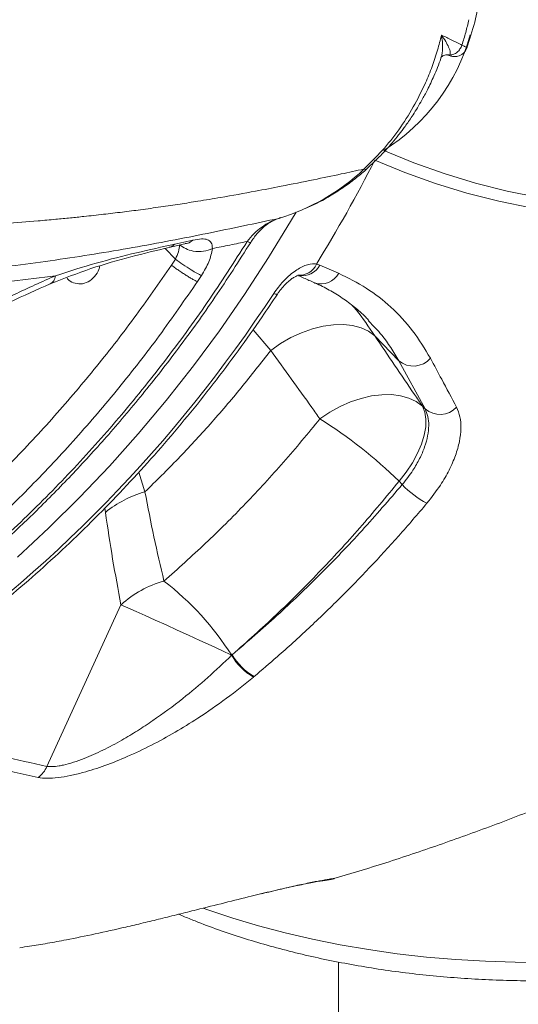
# Model space of a CAD drawing. Units: millimetres. Extents: x -7269 to 16491, y -7449 to 2623.
# Drawn here: x 16014 to 16127, y -5329 to -5105 of the extents above; entities that cross this region are included whole.
import ezdxf

# ---------------------------------------------------------------- set-up
doc = ezdxf.new("R2010")
doc.units = ezdxf.units.MM

msp = doc.modelspace()

# ---------------------------------------------------------------- linework, layer by layer
at = {"color": 7, "linetype": 'Continuous', "lineweight": 15}
for p, q in [((16109.83, -5113.57), (16109.88, -5113.43)), ((16111.6, -5112.93), (16111.09, -5112.84)), ((16111.75, -5113.01), (16111.95, -5113.05)), ((16048.02, -5156.69), (16052.17, -5155.74)), ((16049.32, -5155.92), (16053.41, -5155.03)), ((16048.55, -5160.69), (16049.46, -5159.33)), ((16081.52, -5160.45), (16082.33, -5160.68)), ((16082.33, -5160.68), (16086.59, -5162.56)), ((16054.47, -5164.44), (16055.39, -5163.06)), ((16093.49, -5173.48), (16093.41, -5173.39)), ((16094.79, -5176.76), (16094.79, -5176.76)), ((16094.79, -5176.76), (16100.24, -5182.45)), ((16071.14, -5180.11), (16071.14, -5180.11)), ((16106.25, -5193.41), (16100.24, -5182.45)), ((16106.25, -5193.41), (16105.64, -5192.78)), ((16100.33, -5209.86), (16101.07, -5210.62)), ((16037.08, -5237.96), (16020.19, -5274.75)), ((16062.25, -5249.46), (16062.39, -5249.34)), ((16062.25, -5249.46), (16062.25, -5249.46)), ((16067.23, -5254.41), (16067.22, -5254.42)), ((16067.37, -5254.29), (16067.23, -5254.41)), ((16050.21, -5308.41), (16051.2, -5308.83)), ((16086.56, -5319.28), (16086.36, -5604.98))]:
    msp.add_line(p, q, dxfattribs=at)
at = {"color": 8, "linetype": 'Continuous', "lineweight": 15}
for p, q in [((16072.97, -5150.07), (16073.37, -5149.84)), ((16049.46, -5159.33), (16047.13, -5156.9)), ((16067.11, -5175.39), (16071.14, -5180.11)), ((16042.53, -5212.29), (16041.17, -5207.78)), ((16033.39, -5216.03), (16033.54, -5216.95))]:
    msp.add_line(p, q, dxfattribs=at)
at = {"color": 7, "linetype": 'Continuous', "lineweight": 15, "flags": 128}
for points in [[(16096.86, -5134.58), (16103.67, -5137.39), (16110.61, -5139.88), (16117.68, -5142.03), (16124.88, -5143.85), (16132.2, -5145.34), (16139.63, -5146.5), (16147.16, -5147.32), (16154.81, -5147.81), (16162.55, -5147.97), (16170.38, -5147.79), (16178.3, -5147.27), (16186.3, -5146.42), (16194.38, -5145.24), (16202.54, -5143.72), (16210.75, -5141.87), (16219.03, -5139.69), (16227.36, -5137.19), (16235.74, -5134.35), (16244.17, -5131.19), (16252.63, -5127.7), (16261.12, -5123.9), (16269.64, -5119.78)], [(16268.55, -5121.93), (16259.98, -5126.08), (16251.44, -5129.9), (16242.94, -5133.41), (16234.47, -5136.59), (16226.04, -5139.44), (16217.66, -5141.96), (16209.34, -5144.15), (16201.08, -5146.01), (16192.88, -5147.53), (16184.75, -5148.72), (16176.71, -5149.58), (16168.74, -5150.1), (16160.86, -5150.28), (16153.08, -5150.12), (16145.4, -5149.63), (16137.82, -5148.8), (16130.35, -5147.64), (16122.99, -5146.14), (16115.76, -5144.31), (16108.64, -5142.14), (16101.66, -5139.65), (16094.81, -5136.82)], [(16094.79, -5176.76), (16093.36, -5175.73), (16091.68, -5174.95), (16089.76, -5174.44), (16087.66, -5174.21), (16085.41, -5174.26), (16083.04, -5174.59), (16080.61, -5175.2), (16078.16, -5176.08), (16075.74, -5177.2), (16073.38, -5178.55), (16071.14, -5180.11)], [(16094.79, -5176.76), (16093.36, -5175.73), (16091.68, -5174.95), (16089.76, -5174.44), (16087.66, -5174.21), (16085.41, -5174.26), (16083.04, -5174.59), (16080.61, -5175.2), (16078.16, -5176.08), (16075.74, -5177.2), (16073.38, -5178.55), (16071.14, -5180.11)], [(16105.64, -5192.78), (16104.23, -5191.74), (16102.57, -5190.96), (16100.69, -5190.43), (16098.63, -5190.17), (16096.41, -5190.18), (16094.09, -5190.47), (16091.71, -5191.03), (16089.29, -5191.84), (16086.9, -5192.9), (16084.57, -5194.19), (16082.34, -5195.68)], [(16105.64, -5192.78), (16106.18, -5194.15), (16106.43, -5195.74), (16106.39, -5197.5), (16106.05, -5199.41), (16105.42, -5201.43), (16104.52, -5203.52), (16103.36, -5205.65), (16101.95, -5207.77), (16100.33, -5209.86)], [(16062.25, -5249.46), (16059.99, -5248.4), (16057.57, -5247.28), (16055.04, -5246.11), (16052.46, -5244.92), (16049.87, -5243.74), (16047.33, -5242.58), (16044.89, -5241.47), (16042.6, -5240.43), (16040.51, -5239.49), (16038.66, -5238.66), (16037.08, -5237.96)]]:
    msp.add_lwpolyline(points, dxfattribs=at)
at = {"color": 8, "linetype": 'Continuous', "lineweight": 15, "flags": 128}
for points in [[(16076.93, -5148.62), (16075.89, -5150.4), (16070.66, -5158.99), (16065.2, -5167.4), (16059.49, -5175.62), (16053.55, -5183.65), (16047.39, -5191.47), (16041.02, -5199.07), (16034.43, -5206.45), (16027.65, -5213.6), (16020.68, -5220.5), (16013.52, -5227.15)], [(16055.79, -5307.01), (16056.86, -5307.4), (16062.54, -5309.3), (16068.39, -5311.05), (16074.42, -5312.65), (16080.61, -5314.08), (16086.93, -5315.35), (16093.37, -5316.44), (16099.91, -5317.37), (16106.54, -5318.13), (16113.24, -5318.7), (16119.98, -5319.1), (16126.76, -5319.32), (16133.55, -5319.37)]]:
    msp.add_lwpolyline(points, dxfattribs=at)
at = {"color": 8, "linetype": 'Continuous', "lineweight": 15}
for centre, radius, start, end in [((16072.61, -5095.92), 45.64, 302.0907, 344.2223), ((16077.69, -5158.84), 4.16, 264.1529, 337.1905), ((16078.24, -5158.48), 4.64, 260.6644, 331.6561), ((16082.59, -5160.44), 4.53, 250.925, 332.1243), ((16072.45, -5166.3), 1.03, 232.9921, 280.7641)]:
    msp.add_arc(centre, radius, start, end, dxfattribs=at)
at = {"color": 7, "linetype": 'Continuous', "lineweight": 15}
for centre, radius, start, end in [((15793.83, -4983.12), 337.96, 328.3513, 332.9492), ((16058.52, -5102.67), 49.56, 286.9478, 313.0477), ((15808.7, -4995.38), 314.21, 304.5846, 326.8676), ((16103.58, -5178.51), 5.16, 229.7353, 318.9156), ((16109.63, -5189.55), 5.13, 228.8552, 317.2622), ((16025.26, -5286.59), 107.35, 45.6275, 57.877), ((16116.12, -5196.63), 20.56, 222.903, 242.6078), ((16049.18, -5236.07), 24.7, 105.611, 129.2717), ((16053.75, -5256.65), 25.04, 105.9767, 131.7256), ((16006.48, -5284.88), 66.07, 32.4193, 52.329), ((16073.45, -5243.2), 12.83, 209.1998, 240.9684), ((16073.45, -5243.2), 12.83, 209.1985, 240.9764), ((16073.6, -5243.06), 12.84, 209.244, 240.9801), ((16015.25, -5272.93), 5.27, 304.4758, 339.7904)]:
    msp.add_arc(centre, radius, start, end, dxfattribs=at)
for points, knots in [([(15399.89, -5017.39), (15402.39, -5018.57), (15415.75, -5024.86), (15434.21, -5032.81), (15455, -5041.59), (15469.66, -5047.58), (15484.46, -5053.47), (15498.09, -5058.75), (15510.3, -5063.35), (15521.56, -5067.51), (15533.66, -5071.87), (15547.28, -5076.65), (15561.66, -5081.55), (15575.79, -5086.21), (15588.73, -5090.35), (15600.21, -5093.92), (15610.33, -5096.98), (15620.07, -5099.86), (15628.24, -5102.22), (15635.29, -5104.22), (15640.8, -5105.76), (15646.48, -5107.32), (15652.34, -5108.91), (15658.37, -5110.52), (15664.57, -5112.14), (15670.95, -5113.78), (15680.04, -5116.08), (15691.23, -5118.81), (15703.89, -5121.78), (15714.86, -5124.25), (15724.16, -5126.28), (15732.54, -5128.05), (15741.37, -5129.86), (15752.45, -5132.04), (15765.45, -5134.48), (15779.45, -5136.94), (15792.6, -5139.1), (15805.56, -5141.09), (15818.88, -5142.99), (15833.61, -5144.92), (15848.49, -5146.66), (15863.01, -5148.17), (15876.69, -5149.42), (15890.23, -5150.48), (15905.02, -5151.46), (15920.77, -5152.25), (15937.11, -5152.79), (15952.35, -5153.04), (15964.3, -5153.03), (15973.44, -5152.9), (15980.31, -5152.75), (15987.43, -5152.52), (15994.8, -5152.21), (16002.63, -5151.79), (16010.47, -5151.27), (16017.1, -5150.74), (16022.02, -5150.29), (16025.5, -5149.96), (16029.13, -5149.58), (16033.07, -5149.15), (16037.35, -5148.64), (16041.7, -5148.08), (16046.07, -5147.47), (16050.43, -5146.82), (16054.96, -5146.11), (16060.71, -5145.14), (16067.01, -5144.01), (16074.06, -5142.65), (16080.55, -5141.35), (16086.82, -5140.03), (16090.61, -5139.22), (16092.33, -5138.85)], [0, 0, 0, 0, 0.010381, 0.055398, 0.074958, 0.094659, 0.114501, 0.134387, 0.149251, 0.163255, 0.179307, 0.197407, 0.217385, 0.236394, 0.253491, 0.268673, 0.281938, 0.293657, 0.307319, 0.314388, 0.321694, 0.329236, 0.337016, 0.345031, 0.353284, 0.361773, 0.370498, 0.389669, 0.406627, 0.421374, 0.433913, 0.444245, 0.455359, 0.469828, 0.489408, 0.508622, 0.527473, 0.543898, 0.562592, 0.583329, 0.606111, 0.625989, 0.645761, 0.665429, 0.685317, 0.711216, 0.735991, 0.759636, 0.781561, 0.792008, 0.802962, 0.814423, 0.826388, 0.838859, 0.852976, 0.865496, 0.872314, 0.878056, 0.88335, 0.891052, 0.898527, 0.905777, 0.91403, 0.921847, 0.929221, 0.938614, 0.953306, 0.964155, 0.978151, 0.9901, 1, 1, 1, 1]), ([(16115.71, -5111.32), (16116.36, -5109.36), (16117.62, -5105.52), (16118.78, -5099.75), (16119.42, -5094.26), (16119.57, -5088.55), (16119.15, -5082.77), (16118.09, -5077.08), (16116.59, -5072.11), (16114.82, -5067.82), (16112.89, -5064.18), (16110.64, -5060.72), (16108.12, -5057.53), (16105.53, -5054.88), (16103.36, -5052.99), (16101.41, -5051.49), (16099.14, -5049.94), (16096.17, -5048.24), (16092.59, -5046.62), (16088.58, -5045.3), (16084.39, -5044.37), (16079.3, -5043.84), (16075.48, -5043.68), (16073.14, -5044.05), (16073.04, -5044.07)], [0, 0, 0, 0, 0.059195, 0.11566, 0.169378, 0.220343, 0.283981, 0.342707, 0.396496, 0.445334, 0.489211, 0.528114, 0.578772, 0.6215, 0.649967, 0.673878, 0.702957, 0.740844, 0.787528, 0.833104, 0.880709, 0.927724, 0.997081, 1, 1, 1, 1]), ([(16114.63, -5110.62), (16114.93, -5109.66), (16115.52, -5107.76), (16115.99, -5105.82), (16116.22, -5104.85)], [0, 0, 0, 0, 0.499995, 1, 1, 1, 1]), ([(16109.08, -5111.75), (16109.24, -5111.19), (16109.56, -5110.06), (16109.84, -5108.93), (16109.97, -5108.36)], [0, 0, 0, 0, 0.5010468, 1, 1, 1, 1]), ([(16109.97, -5108.36), (16110.37, -5108.55), (16111.16, -5108.93), (16112.33, -5109.5), (16113.49, -5110.06), (16114.25, -5110.43), (16114.63, -5110.62)], [0, 0, 0, 0, 0.250127, 0.500156, 0.750104, 1, 1, 1, 1]), ([(16109.97, -5108.36), (16110.31, -5108.85), (16110.98, -5109.82), (16111.64, -5111.13), (16112.05, -5112.27), (16111.98, -5112.69), (16111.95, -5112.89)], [0, 0, 0, 0, 0.264826, 0.524882, 0.77409, 1, 1, 1, 1]), ([(16106.36, -5119.2), (16106.88, -5117.98), (16107.91, -5115.55), (16108.69, -5113.02), (16109.08, -5111.75)], [0, 0, 0, 0, 0.499953, 1, 1, 1, 1]), ([(16111.94, -5113.09), (16112.19, -5113.15), (16112.76, -5113.3), (16113.58, -5113.23), (16114.33, -5112.95), (16114.93, -5112.55), (16115.46, -5111.98), (16115.67, -5111.5), (16115.78, -5111.25)], [0, 0, 0, 0, 0.169509, 0.383427, 0.518612, 0.669858, 0.832141, 1, 1, 1, 1]), ([(16111.95, -5112.89), (16112.22, -5112.85), (16112.78, -5112.78), (16113.56, -5112.28), (16114.23, -5111.55), (16114.49, -5110.93), (16114.63, -5110.62)], [0, 0, 0, 0, 0.249977, 0.500007, 0.749987, 1, 1, 1, 1]), ([(16115.76, -5111.27), (16115.76, -5111.27), (16115.79, -5111.27), (16115.75, -5111.24), (16115.72, -5111.22)], [0, 0, 0, 0, 0.279782, 1, 1, 1, 1]), ([(16092.99, -5138.77), (16094.06, -5137.78), (16095.93, -5136.04), (16098.18, -5133.57), (16099.64, -5131.82), (16100.55, -5130.67), (16101.22, -5129.78), (16101.93, -5128.82), (16102.71, -5127.7), (16103.59, -5126.37), (16104.53, -5124.87), (16105.63, -5122.98), (16106.91, -5120.6), (16108.37, -5117.44), (16109.42, -5114.97), (16109.86, -5113.52), (16109.88, -5113.43)], [0, 0, 0, 0, 0.144416, 0.2538389, 0.3280396, 0.3671504, 0.3971852, 0.4365535, 0.4833978, 0.5302362, 0.5914057, 0.6551179, 0.741325, 0.8532995, 0.9911826, 1, 1, 1, 1]), ([(16109.85, -5113.57), (16109.85, -5113.56), (16109.85, -5113.54), (16110.01, -5113.25), (16110.44, -5113.04), (16110.73, -5112.9)], [0, 0, 0, 0, 0.212174, 0.460402, 1, 1, 1, 1]), ([(16111.23, -5112.85), (16111.35, -5112.88), (16111.58, -5112.96), (16111.82, -5113.05), (16111.95, -5113.09)], [0, 0, 0, 0, 0.499995, 1, 1, 1, 1]), ([(16111.6, -5112.93), (16111.66, -5112.94), (16111.79, -5112.98), (16111.9, -5112.92), (16111.95, -5112.89)], [0, 0, 0, 0, 0.51759, 1, 1, 1, 1]), ([(16111.6, -5112.93), (16111.68, -5112.96), (16111.84, -5113.04), (16111.78, -5113.02), (16111.75, -5113.01)], [0, 0, 0, 0, 0.49899, 1, 1, 1, 1]), ([(16092.33, -5138.85), (16093.75, -5137.47), (16096.58, -5134.71), (16100.33, -5129.94), (16103.68, -5124.79), (16105.47, -5121.06), (16106.36, -5119.2)], [0, 0, 0, 0, 0.249108, 0.499165, 0.749377, 1, 1, 1, 1]), ([(16078.76, -5147.89), (16079.01, -5147.79), (16081.11, -5147.02), (16084.18, -5145.27), (16087.86, -5142.92), (16090.59, -5140.9), (16092.24, -5139.47), (16093.03, -5138.79)], [0, 0, 0, 0, 0.050123, 0.408051, 0.62361, 0.821063, 1, 1, 1, 1]), ([(16092.33, -5138.85), (16092.63, -5138.92), (16092.93, -5138.98), (16092.99, -5138.77), (16092.99, -5138.76)], [0, 0, 0, 0, 0.978156, 1, 1, 1, 1]), ([(16065.77, -5155.33), (16066.27, -5154.73), (16067.26, -5153.52), (16069.04, -5152.02), (16070.94, -5150.8), (16072.3, -5150.31), (16072.97, -5150.07)], [0, 0, 0, 0, 0.2560707, 0.5092348, 0.7571928, 1, 1, 1, 1]), ([(16066.58, -5155.53), (16067.04, -5154.86), (16067.94, -5153.52), (16069.64, -5151.9), (16071.47, -5150.61), (16072.77, -5150.13), (16073.42, -5149.9)], [0, 0, 0, 0, 0.257615, 0.511244, 0.758713, 1, 1, 1, 1]), ([(16053.41, -5155.03), (16054.09, -5154.9), (16055.43, -5154.66), (16056.8, -5154.81), (16057.53, -5155.36), (16057.83, -5156.13), (16057.86, -5156.67), (16057.88, -5156.92)], [0, 0, 0, 0, 0.278976, 0.545364, 0.787316, 0.897778, 1, 1, 1, 1]), ([(15783.09, -5288.44), (15786.56, -5289.33), (15793.87, -5291.2), (15805.35, -5293.26), (15817.62, -5294.79), (15830.49, -5295.59), (15843.9, -5295.62), (15857.59, -5294.8), (15871.17, -5293.13), (15884.24, -5290.73), (15896.65, -5287.74), (15908.41, -5284.25), (15919.51, -5280.36), (15928.33, -5276.82), (15934.91, -5273.92), (15939.29, -5271.89), (15943.04, -5270.08), (15946.11, -5268.53), (15948.52, -5267.29), (15950.46, -5266.27), (15952.32, -5265.27), (15954.5, -5264.07), (15957.22, -5262.55), (15960.5, -5260.66), (15964.41, -5258.33), (15969.03, -5255.47), (15974.36, -5252.01), (15980.38, -5247.89), (15987.07, -5243.05), (15994.37, -5237.42), (16002.26, -5230.93), (16010.2, -5223.91), (16018.13, -5216.39), (16025.94, -5208.45), (16033.97, -5199.67), (16042.15, -5190.02), (16050.4, -5179.43), (16058.68, -5167.92), (16063.91, -5159.72), (16066.58, -5155.53)], [0, 0, 0, 0, 0.034439, 0.072456, 0.112054, 0.153227, 0.195929, 0.240069, 0.283498, 0.324858, 0.364242, 0.401807, 0.437567, 0.471473, 0.48769, 0.502291, 0.514708, 0.524941, 0.532989, 0.538856, 0.544381, 0.551736, 0.560922, 0.571935, 0.585152, 0.601044, 0.619597, 0.640801, 0.664663, 0.691195, 0.720422, 0.752355, 0.781845, 0.813279, 0.846657, 0.88204, 0.919422, 0.95876, 1, 1, 1, 1]), ([(16021, -5164.96), (16024.08, -5163.75), (16030.26, -5161.33), (16039.42, -5158.72), (16045.16, -5157.36), (16048.02, -5156.69)], [0, 0, 0, 0, 0.333607, 0.66773, 1, 1, 1, 1]), ([(16022.21, -5163.1), (16025.3, -5162.11), (16031.51, -5160.13), (16040.68, -5157.83), (16046.44, -5156.56), (16049.32, -5155.92)], [0, 0, 0, 0, 0.331104, 0.665121, 1, 1, 1, 1]), ([(16050.42, -5156.06), (16050.36, -5156.59), (16050.24, -5157.64), (16049.72, -5158.77), (16049.46, -5159.33)], [0, 0, 0, 0, 0.4985395, 1, 1, 1, 1]), ([(16057.88, -5156.92), (16057.24, -5157.18), (16055.96, -5157.71), (16053.67, -5157.6), (16051.71, -5157.02), (16050.85, -5156.38), (16050.42, -5156.06)], [0, 0, 0, 0, 0.279586, 0.559141, 0.779545, 1, 1, 1, 1]), ([(16057.88, -5156.92), (16057.68, -5157.92), (16057.27, -5159.91), (16056.02, -5162.01), (16055.39, -5163.06)], [0, 0, 0, 0, 0.4995394, 1, 1, 1, 1]), ([(16065.77, -5155.33), (16064.46, -5155.6), (16061.86, -5156.13), (16059.21, -5156.66), (16057.88, -5156.92)], [0, 0, 0, 0, 0.4998868, 1, 1, 1, 1]), ([(16066.51, -5155.49), (16066.5, -5155.52), (16066.48, -5155.61), (16066.05, -5155.44), (16065.77, -5155.33)], [0, 0, 0, 0, 0.333522, 1, 1, 1, 1]), ([(16049.46, -5159.33), (16050.01, -5159.74), (16051.12, -5160.56), (16052.93, -5161.73), (16054.43, -5162.61), (16055.07, -5162.91), (16055.39, -5163.06)], [0, 0, 0, 0, 0.2796237, 0.5592196, 0.7795948, 1, 1, 1, 1]), ([(16048.55, -5160.69), (16045.73, -5164.76), (16040.1, -5172.9), (16030.99, -5184.57), (16021.41, -5195.8), (16011.35, -5206.54), (16000.85, -5216.73), (15989.96, -5226.31), (15978.74, -5235.33), (15971, -5240.79), (15967.12, -5243.52)], [0, 0, 0, 0, 0.124497, 0.249034, 0.374286, 0.499574, 0.624962, 0.750387, 0.875187, 1, 1, 1, 1]), ([(16032.23, -5160.91), (16032.19, -5161.16), (16032.02, -5162.05), (16031.09, -5163.39), (16029.63, -5164.58), (16027.88, -5165.13), (16026.81, -5164.87), (16026.27, -5164.73)], [0, 0, 0, 0, 0.090223, 0.317672, 0.545109, 0.772555, 1, 1, 1, 1]), ([(16054.47, -5164.44), (16054.3, -5164.36), (16053.96, -5164.21), (16053.29, -5163.85), (16052.54, -5163.42), (16051.72, -5162.91), (16050.88, -5162.37), (16050.05, -5161.8), (16049.25, -5161.23), (16048.78, -5160.87), (16048.55, -5160.69)], [0, 0, 0, 0, 0.124994, 0.250012, 0.375003, 0.499999, 0.625006, 0.749997, 0.875004, 1, 1, 1, 1]), ([(16071.83, -5167.13), (16072.52, -5166.18), (16073.9, -5164.3), (16076.43, -5162.08), (16078.95, -5160.66), (16080.63, -5160.35), (16081.41, -5160.44), (16081.52, -5160.45)], [0, 0, 0, 0, 0.2418933, 0.4829188, 0.7220951, 0.9575637, 1, 1, 1, 1]), ([(16003.02, -5172.22), (16006.29, -5170.58), (16012.82, -5167.28), (16019.08, -5164.49), (16022.21, -5163.1)], [0, 0, 0, 0, 0.500227, 1, 1, 1, 1]), ([(16020.99, -5164.96), (16021.28, -5164.77), (16021.86, -5164.41), (16022.09, -5163.54), (16022.21, -5163.1)], [0, 0, 0, 0, 0.495194, 1, 1, 1, 1]), ([(16026.27, -5164.73), (16025.75, -5164.5), (16025.14, -5164.22), (16024.83, -5163.63), (16024.78, -5163.54)], [0, 0, 0, 0, 0.86089, 1, 1, 1, 1]), ([(16072.66, -5167.32), (16072.79, -5167.11), (16073.18, -5166.52), (16073.93, -5165.6), (16074.85, -5164.65), (16075.75, -5163.9), (16076.52, -5163.4), (16077.11, -5163.1), (16077.46, -5163), (16077.47, -5163), (16077.48, -5163)], [0, 0, 0, 0, 0.082375, 0.232817, 0.381148, 0.527185, 0.663477, 0.779341, 0.903228, 1, 1, 1, 1]), ([(16077.44, -5163.11), (16078.24, -5163.46), (16079.47, -5164), (16080.69, -5164.53), (16081.11, -5164.72)], [0, 0, 0, 0, 0.65175, 1, 1, 1, 1]), ([(16086.59, -5162.56), (16088.74, -5163.62), (16093.03, -5165.75), (16098.63, -5170.2), (16103.61, -5175.49), (16106.18, -5179.76), (16107.46, -5181.9)], [0, 0, 0, 0, 0.245998, 0.492, 0.745999, 1, 1, 1, 1]), ([(16054.47, -5164.44), (16051.61, -5168.57), (16045.89, -5176.86), (16036.62, -5188.74), (16026.87, -5200.18), (16016.63, -5211.11), (16005.95, -5221.49), (15994.86, -5231.25), (15983.45, -5240.42), (15975.57, -5245.98), (15971.64, -5248.76)], [0, 0, 0, 0, 0.124336, 0.249047, 0.374193, 0.49959, 0.625054, 0.750396, 0.875435, 1, 1, 1, 1]), ([(16002.32, -5173.75), (16005.51, -5172.16), (16011.87, -5168.98), (16017.96, -5166.3), (16021, -5164.96)], [0, 0, 0, 0, 0.500401, 1, 1, 1, 1]), ([(16081.11, -5164.74), (16081.16, -5164.76), (16082.34, -5165.22), (16084.45, -5166.35), (16087.44, -5168.14), (16090.2, -5170.22), (16092.22, -5171.95), (16093.24, -5173.07), (16093.48, -5173.33)], [0, 0, 0, 0, 0.0120537, 0.2397603, 0.4691663, 0.6991241, 0.9282459, 1, 1, 1, 1]), ([(15988, -5254.12), (15989.31, -5253.22), (15993.09, -5250.61), (15999.24, -5246.11), (16006.41, -5240.54), (16013.45, -5234.72), (16020.33, -5228.66), (16027.06, -5222.37), (16033.62, -5215.86), (16040.02, -5209.13), (16046.23, -5202.2), (16052.26, -5195.06), (16058.11, -5187.73), (16063.75, -5180.22), (16068.59, -5173.4), (16071.49, -5169.05), (16072.64, -5167.32)], [0, 0, 0, 0, 0.040144, 0.115929, 0.191719, 0.267514, 0.343313, 0.419117, 0.494923, 0.570732, 0.646543, 0.722357, 0.798172, 0.87399, 0.949808, 1, 1, 1, 1]), ([(16105.64, -5192.78), (16105.03, -5191.89), (16101.44, -5186.56), (16097.81, -5181.22), (16094.79, -5176.76)], [0, 0, 0, 0, 0.1675065, 1, 1, 1, 1]), ([(16042.53, -5212.29), (16045.06, -5209.8), (16050.12, -5204.82), (16057.39, -5196.91), (16064.45, -5188.71), (16068.91, -5182.97), (16071.14, -5180.11)], [0, 0, 0, 0, 0.249026, 0.498051, 0.749025, 1, 1, 1, 1]), ([(16071.14, -5180.11), (16074.26, -5184.43), (16078.01, -5189.63), (16081.72, -5194.81), (16082.34, -5195.68)], [0, 0, 0, 0, 0.832451, 1, 1, 1, 1]), ([(16107.46, -5181.9), (16108.32, -5183.5), (16110.35, -5187.26), (16112.28, -5190.92), (16113.4, -5193.03)], [0, 0, 0, 0, 0.425066, 1, 1, 1, 1]), ([(16113.4, -5193.03), (16113.69, -5193.74), (16114.28, -5195.15), (16114.48, -5197.82), (16114.14, -5200.78), (16113.23, -5204), (16111.77, -5207.35), (16109.67, -5211.04), (16107.74, -5213.51), (16106.67, -5214.88)], [0, 0, 0, 0, 0.137235, 0.27448, 0.412414, 0.550357, 0.688892, 0.82743, 1, 1, 1, 1]), ([(16101.07, -5210.62), (16101.91, -5209.55), (16103.43, -5207.61), (16105.07, -5204.7), (16106.21, -5202.05), (16106.9, -5199.52), (16107.14, -5197.18), (16106.96, -5195.08), (16106.49, -5193.97), (16106.25, -5193.41)], [0, 0, 0, 0, 0.171887, 0.309982, 0.448076, 0.586056, 0.724035, 0.862018, 1, 1, 1, 1]), ([(16082.34, -5195.68), (16079.61, -5198.99), (16074.15, -5205.61), (16065.44, -5215.04), (16056.38, -5224.1), (16050.03, -5229.75), (16046.86, -5232.58)], [0, 0, 0, 0, 0.2486913, 0.4973836, 0.748692, 1, 1, 1, 1]), ([(16062.39, -5249.34), (16065.75, -5246.34), (16072.47, -5240.36), (16082.13, -5230.7), (16091.48, -5220.59), (16097.38, -5213.43), (16100.33, -5209.86)], [0, 0, 0, 0, 0.248701, 0.497401, 0.7487, 1, 1, 1, 1]), ([(16062.39, -5249.34), (16065.8, -5246.41), (16072.62, -5240.54), (16082.45, -5231.07), (16092, -5221.16), (16098.04, -5214.13), (16101.07, -5210.62)], [0, 0, 0, 0, 0.24877, 0.49754, 0.748769, 1, 1, 1, 1]), ([(16046.86, -5232.58), (16046.08, -5229.25), (16044.52, -5222.6), (16043.19, -5215.72), (16042.53, -5212.29)], [0, 0, 0, 0, 0.499832, 1, 1, 1, 1]), ([(16106.67, -5214.88), (16104.54, -5217.37), (16098.16, -5224.85), (16089.17, -5234.31), (16079.83, -5243.32), (16073.32, -5249.23), (16069.12, -5252.81), (16067.37, -5254.29)], [0, 0, 0, 0, 0.1745935, 0.5239368, 0.6994778, 0.8750185, 1, 1, 1, 1]), ([(16033.54, -5216.95), (16034.07, -5220.51), (16035.12, -5227.63), (16036.43, -5234.52), (16037.08, -5237.96)], [0, 0, 0, 0, 0.499788, 1, 1, 1, 1]), ([(16020.19, -5274.75), (16020.6, -5274.79), (16021.43, -5274.86), (16022.76, -5274.7), (16024.36, -5274.39), (16026.26, -5273.86), (16029.27, -5272.78), (16032.99, -5271.11), (16037.06, -5268.93), (16040.86, -5266.65), (16045.54, -5263.57), (16050.93, -5259.56), (16056.91, -5254.56), (16060.47, -5251.16), (16062.25, -5249.46)], [0, 0, 0, 0, 0.039175, 0.079616, 0.103151, 0.155872, 0.209826, 0.30153, 0.39547, 0.474225, 0.553007, 0.713612, 0.856359, 1, 1, 1, 1]), ([(16067.22, -5254.42), (16065.2, -5256.05), (16061.15, -5259.33), (16055.13, -5263.49), (16049.4, -5267.03), (16044.04, -5269.96), (16038.69, -5272.5), (16033.44, -5274.62), (16029.06, -5276.03), (16025.5, -5276.9), (16022.74, -5277.36), (16020.22, -5277.54), (16018.89, -5277.36), (16018.23, -5277.27)], [0, 0, 0, 0, 0.137419, 0.274787, 0.378429, 0.482238, 0.585655, 0.679716, 0.773586, 0.829989, 0.886324, 0.943205, 1, 1, 1, 1]), ([(16051.2, -5308.83), (16052.1, -5309.2), (16054.72, -5310.27), (16059.19, -5311.94), (16064.66, -5313.78), (16070.28, -5315.46), (16076.05, -5316.99), (16081.94, -5318.37), (16087.94, -5319.59), (16094.05, -5320.65), (16100.24, -5321.55), (16106.5, -5322.28), (16112.82, -5322.85), (16119.18, -5323.26), (16125.58, -5323.5), (16131.98, -5323.58), (16138.38, -5323.49), (16144.77, -5323.24), (16151.13, -5322.82), (16157.44, -5322.23), (16163.69, -5321.48), (16169.87, -5320.57), (16175.96, -5319.5), (16181.95, -5318.27), (16187.82, -5316.89), (16193.56, -5315.34), (16199.17, -5313.65), (16204.61, -5311.8), (16209.89, -5309.81), (16214.99, -5307.67), (16219.9, -5305.38), (16224.61, -5302.95), (16229.09, -5300.39), (16233.35, -5297.69), (16237.37, -5294.86), (16241.14, -5291.9), (16244.63, -5288.83), (16247.84, -5285.64), (16250.75, -5282.34), (16253.36, -5278.96), (16255.65, -5275.5), (16257.61, -5271.97), (16259.24, -5268.4), (16260.54, -5264.8), (16261.49, -5261.17), (16262.04, -5258.33), (16262.17, -5256.69), (16262.2, -5256.28)], [0, 0, 0, 0, 0.012151, 0.035194, 0.058202, 0.081176, 0.104117, 0.127029, 0.149914, 0.172775, 0.195615, 0.218439, 0.241249, 0.264049, 0.286842, 0.309631, 0.332418, 0.355209, 0.378004, 0.400806, 0.423621, 0.446449, 0.469297, 0.492166, 0.51506, 0.537982, 0.560938, 0.583928, 0.606958, 0.630028, 0.653139, 0.676293, 0.699484, 0.722706, 0.745948, 0.769185, 0.792385, 0.815511, 0.838516, 0.861349, 0.883959, 0.906304, 0.928357, 0.950111, 0.971584, 0.992815, 1, 1, 1, 1]), ([(15980.89, -5262.35), (15984.04, -5263.66), (15990.34, -5266.3), (16000.07, -5269.61), (16010, -5272.5), (16016.79, -5274), (16020.19, -5274.75)], [0, 0, 0, 0, 0.249583, 0.499165, 0.749583, 1, 1, 1, 1]), ([(16085.52, -5300.3), (16088.94, -5299.27), (16096.46, -5297.01), (16107.98, -5293.17), (16120.15, -5288.82), (16132.31, -5284.13), (16144.46, -5279.13), (16156.6, -5273.79), (16167.8, -5268.58), (16174.92, -5265.05), (16178.04, -5263.5)], [0, 0, 0, 0, 0.107819, 0.23661, 0.36639, 0.497178, 0.628982, 0.761806, 0.895643, 1, 1, 1, 1]), ([(16018.23, -5277.27), (16016.42, -5276.89), (16010.99, -5275.73), (16002.11, -5273.37), (15990.69, -5269.74), (15983.03, -5266.58), (15978.74, -5264.81)], [0, 0, 0, 0, 0.132389, 0.397191, 0.662242, 1, 1, 1, 1]), ([(16068.93, -5303.76), (16069.52, -5303.62), (16070.97, -5303.27), (16073.07, -5302.79), (16075.27, -5302.29), (16077.28, -5301.85), (16079.09, -5301.47), (16080.69, -5301.15), (16082.05, -5300.88), (16083.15, -5300.68), (16083.93, -5300.55), (16084.34, -5300.49), (16084.54, -5300.47), (16084.51, -5300.47), (16084.51, -5300.47)], [0, 0, 0, 0, 0.060163, 0.148386, 0.238423, 0.330671, 0.425365, 0.522587, 0.622194, 0.723753, 0.826298, 0.91071, 0.987848, 1, 1, 1, 1]), ([(16081.08, -5301.02), (16081.17, -5301.01), (16081.8, -5300.94), (16082.72, -5300.81), (16083.83, -5300.64), (16084.55, -5300.53), (16085.04, -5300.42), (16085.24, -5300.4), (16085.5, -5300.32), (16085.52, -5300.31)], [0, 0, 0, 0, 0.032723, 0.256134, 0.482421, 0.713185, 0.893036, 0.989719, 1, 1, 1, 1]), ([(16014.04, -5316.01), (16014.79, -5315.9), (16016.8, -5315.62), (16020.35, -5315.02), (16025.27, -5314.11), (16031.2, -5312.89), (16037.11, -5311.57), (16042.11, -5310.39), (16046.14, -5309.41), (16050.2, -5308.41), (16055.12, -5307.18), (16060.74, -5305.76), (16065.77, -5304.5), (16068.34, -5303.89), (16069.14, -5303.69)], [0, 0, 0, 0, 0.047311, 0.12768, 0.208041, 0.324656, 0.443841, 0.510368, 0.576886, 0.646027, 0.715159, 0.828791, 0.946284, 1, 1, 1, 1])]:
    msp.add_open_spline(points, degree=3, knots=knots, dxfattribs=at)
at = {"color": 8, "linetype": 'Continuous', "lineweight": 15}
for points, knots in [([(16022.21, -5163.1), (16015.58, -5163.95), (16002.33, -5165.65), (15981.61, -5167.26), (15960.37, -5168.15), (15938.59, -5168.26), (15916.43, -5167.67), (15893.91, -5166.43), (15871.02, -5164.6), (15847.64, -5162.21), (15823.62, -5159.25), (15798.99, -5155.73), (15773.81, -5151.64), (15748.28, -5147.01), (15722.47, -5141.83), (15696.6, -5136.12), (15670.69, -5129.89), (15644.8, -5123.13), (15618.81, -5115.79), (15592.63, -5107.82), (15566.29, -5099.22), (15539.85, -5089.99), (15513.48, -5080.22), (15487.22, -5069.96), (15461.25, -5059.32), (15435.6, -5048.32), (15413.21, -5038.36), (15399.45, -5031.87), (15394.02, -5029.31)], [0, 0, 0, 0, 0.03937, 0.078745, 0.118088, 0.157362, 0.196587, 0.23509, 0.273598, 0.312154, 0.350779, 0.390144, 0.429516, 0.468861, 0.50814, 0.547366, 0.585908, 0.624452, 0.662969, 0.701506, 0.740763, 0.78001, 0.819241, 0.858471, 0.897717, 0.936268, 0.974822, 1, 1, 1, 1]), ([(16072.97, -5150.07), (16067.61, -5151.21), (16056.91, -5153.49), (16039.85, -5156.78), (16022.22, -5159.64), (16004.05, -5161.9), (15985.39, -5163.58), (15965.14, -5164.69), (15943.24, -5165.13), (15919.61, -5164.79), (15895.41, -5163.72), (15870.49, -5161.95), (15844.83, -5159.52), (15818.47, -5156.41), (15791.61, -5152.66), (15764.32, -5148.27), (15736.87, -5143.27), (15709.34, -5137.65), (15681.76, -5131.41), (15654.02, -5124.51), (15626.02, -5116.89), (15597.8, -5108.52), (15569.41, -5099.39), (15541.08, -5089.59), (15512.85, -5079.15), (15484.92, -5068.19), (15457.31, -5056.78), (15430.09, -5044.92), (15409.12, -5035.45), (15397.36, -5029.78), (15394.47, -5028.38)], [0, 0, 0, 0, 0.032107, 0.064167, 0.096179, 0.128175, 0.16016, 0.192116, 0.229716, 0.267272, 0.30481, 0.34236, 0.380652, 0.419005, 0.457383, 0.495745, 0.534053, 0.571594, 0.609117, 0.646648, 0.684155, 0.722342, 0.760554, 0.798758, 0.836949, 0.875143, 0.912676, 0.950218, 0.987764, 1, 1, 1, 1]), ([(16109.88, -5113.43), (16109.91, -5113.35), (16110.04, -5113.02), (16110.18, -5112.25), (16110.26, -5111.13), (16110.21, -5109.8), (16110.06, -5108.85), (16109.97, -5108.36)], [0, 0, 0, 0, 0.061604, 0.252868, 0.489988, 0.734026, 1, 1, 1, 1]), ([(16115.72, -5111.22), (16115.7, -5111.19), (16115.64, -5111.13), (16115.28, -5110.93), (16114.85, -5110.72), (16114.63, -5110.62)], [0, 0, 0, 0, 0.230787, 0.615322, 1, 1, 1, 1]), ([(16110.53, -5113.02), (16110.68, -5112.95), (16111.12, -5112.75), (16111.62, -5112.83), (16111.95, -5112.89)], [0, 0, 0, 0, 0.336402, 1, 1, 1, 1]), ([(15782.47, -5288.21), (15786.03, -5289.16), (15794.12, -5291.32), (15807.08, -5293.56), (15821.25, -5295.13), (15835.62, -5295.71), (15850.12, -5295.31), (15864.66, -5293.95), (15879.19, -5291.63), (15893.65, -5288.37), (15908.04, -5284.17), (15922.33, -5279.04), (15936.45, -5272.98), (15950.34, -5266.04), (15963.93, -5258.25), (15977.15, -5249.66), (15989.98, -5240.28), (16002.39, -5230.15), (16014.34, -5219.28), (16025.79, -5207.73), (16036.71, -5195.53), (16047.05, -5182.7), (16056.82, -5169.34), (16062.79, -5160), (16065.77, -5155.33)], [0, 0, 0, 0, 0.036003, 0.081798, 0.127762, 0.173845, 0.219967, 0.266043, 0.311968, 0.357753, 0.403615, 0.449637, 0.495743, 0.541853, 0.587885, 0.633761, 0.679518, 0.725289, 0.7711, 0.816866, 0.86261, 0.908426, 0.954249, 1, 1, 1, 1]), ([(16048, -5156.64), (16048.17, -5156.61), (16048.66, -5156.52), (16049.06, -5156.16), (16049.32, -5155.92)], [0, 0, 0, 0, 0.341136, 1, 1, 1, 1]), ([(16053.41, -5155.03), (16053.06, -5155.31), (16052.54, -5155.75), (16051.89, -5155.75), (16051.66, -5155.74)], [0, 0, 0, 0, 0.649331, 1, 1, 1, 1]), ([(16094.79, -5176.76), (16093.43, -5174.75), (16091.8, -5172.32), (16090.05, -5170.28), (16089.76, -5169.94)], [0, 0, 0, 0, 0.833323, 1, 1, 1, 1]), ([(16100.24, -5182.45), (16099.05, -5180.44), (16097.1, -5177.16), (16094.5, -5174.51), (16093.49, -5173.48)], [0, 0, 0, 0, 0.61359, 1, 1, 1, 1]), ([(16069.14, -5303.69), (16069.95, -5303.5), (16072.46, -5302.89), (16075.97, -5302.09), (16079.59, -5301.31), (16082.51, -5300.74), (16084.6, -5300.38), (16085.49, -5300.27), (16085.69, -5300.27), (16085.56, -5300.3), (16085.52, -5300.31)], [0, 0, 0, 0, 0.068171, 0.210099, 0.357551, 0.508259, 0.680794, 0.856937, 0.960093, 1, 1, 1, 1])]:
    msp.add_open_spline(points, degree=3, knots=knots, dxfattribs=at)

doc.saveas('drawing.dxf')
